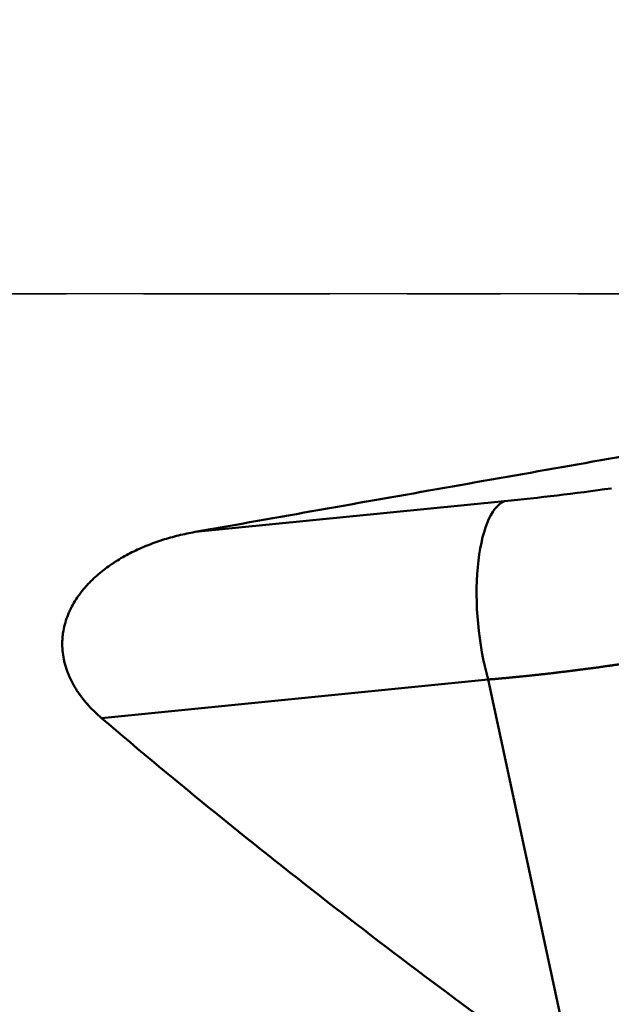
# Model space of a CAD drawing. Extents: x -1.38 to 4.21, y -4.12 to 4.93.
# Drawn here: x 0.96 to 1.72, y -0.91 to 0.35 of the extents above; entities that cross this region are included whole.
import ezdxf

# ---------------------------------------------------------------- set-up
doc = ezdxf.new("R2010")
doc.units = 0
doc.header["$MEASUREMENT"] = 0
doc.linetypes.add('LONGDASH_DASH', pattern=[10.5, 6, -0.75, 3, -0.75])
for name, color, linetype, lineweight in [('1', 4, 'Continuous', 50), ('4', 2, 'LONGDASH_DASH', 25), ('NOCUT', 7, 'Continuous', 25), ('SK4', 2, 'LONGDASH_DASH', 25)]:
    doc.layers.add(name, color=color, linetype=linetype, lineweight=lineweight)

msp = doc.modelspace()

# ---------------------------------------------------------------- linework, layer by layer
at = {"layer": '1', "ltscale": 0.04}
for p, q in [((1.1863, -0.3066), (1.5852, -0.2669)), ((1.5642, -0.4967), (1.0658, -0.5463)), ((1.6768, -1.0209), (1.5642, -0.4967))]:
    msp.add_line(p, q, dxfattribs=at)
for centre, major_axis, ratio, start_param, end_param in [((1.7325, -0.2004), (-0.4298, -0.0613), 0.11112, 1.205219, 1.533037), ((1.6069, -0.422), (-0.0156, 0.1567), 0.3538, 0.112212, 2.032074)]:
    msp.add_ellipse(centre, major_axis=major_axis, ratio=ratio, start_param=start_param, end_param=end_param, dxfattribs=at)
for points, knots in [([(1.1863, -0.3066), (1.2935, -0.2876), (1.4007, -0.2687), (1.6154, -0.2308), (1.7228, -0.2119), (1.8303, -0.193)], [0, 0, 0, 0, 0.5, 0.5, 1, 1, 1, 1]), ([(1.1863, -0.3066), (1.1792, -0.3079), (1.1721, -0.3094), (1.1582, -0.3128), (1.1513, -0.3147), (1.1378, -0.319), (1.1311, -0.3214), (1.1179, -0.3267), (1.1114, -0.3296), (1.0986, -0.336), (1.0923, -0.3395), (1.0846, -0.3443), (1.083, -0.3453), (1.08, -0.3473), (1.0755, -0.3503), (1.0711, -0.3535), (1.0626, -0.3601), (1.0571, -0.3649), (1.0507, -0.3713), (1.0494, -0.3726), (1.047, -0.3753), (1.0457, -0.3766), (1.0421, -0.3808), (1.0398, -0.3836), (1.0355, -0.3894), (1.0334, -0.3925), (1.0296, -0.3987), (1.0278, -0.4018), (1.0254, -0.4068), (1.0246, -0.4085), (1.0234, -0.411), (1.0231, -0.4119), (1.0224, -0.4136), (1.0207, -0.4179), (1.0193, -0.4223), (1.0174, -0.4295), (1.0166, -0.4332), (1.0158, -0.4387), (1.0156, -0.4406), (1.0154, -0.4434), (1.0153, -0.4444), (1.0152, -0.4463), (1.0151, -0.4472), (1.0149, -0.4557), (1.0156, -0.4632), (1.0175, -0.4725), (1.0179, -0.4744), (1.0187, -0.4772), (1.0189, -0.4781), (1.0195, -0.48), (1.0209, -0.4846), (1.0226, -0.489), (1.0256, -0.496), (1.0273, -0.4994), (1.0301, -0.5045), (1.0311, -0.5061), (1.0331, -0.5094), (1.0342, -0.5111), (1.0374, -0.5158), (1.0396, -0.5189), (1.0443, -0.5248), (1.0468, -0.5277), (1.0545, -0.5361), (1.06, -0.5414), (1.0658, -0.5463)], [0, 0, 0, 0, 0.0625, 0.0625, 0.125, 0.125, 0.1875, 0.1875, 0.25, 0.25, 0.3125, 0.3125, 0.328125, 0.328125, 0.34375, 0.375, 0.375, 0.4375, 0.4375, 0.453125, 0.453125, 0.46875, 0.46875, 0.5, 0.5, 0.53125, 0.53125, 0.5625, 0.5625, 0.578125, 0.578125, 0.585938, 0.585938, 0.59375, 0.625, 0.625, 0.65625, 0.65625, 0.671875, 0.671875, 0.679687, 0.679687, 0.6875, 0.6875, 0.75, 0.75, 0.765625, 0.765625, 0.773437, 0.773437, 0.78125, 0.8125, 0.8125, 0.84375, 0.84375, 0.859375, 0.859375, 0.875, 0.875, 0.90625, 0.90625, 0.9375, 0.9375, 1, 1, 1, 1]), ([(1.7522, -0.4742), (1.7514, -0.4743), (1.7499, -0.4746), (1.7477, -0.4749), (1.7454, -0.4753), (1.7432, -0.4756), (1.7409, -0.4759), (1.7387, -0.4763), (1.7364, -0.4766), (1.7341, -0.4769), (1.7319, -0.4773), (1.7296, -0.4776), (1.7274, -0.4779), (1.7251, -0.4782), (1.7229, -0.4786), (1.7206, -0.4789), (1.7184, -0.4792), (1.7161, -0.4795), (1.7139, -0.4798), (1.7117, -0.4801), (1.7094, -0.4805), (1.7072, -0.4808), (1.7049, -0.4811), (1.7027, -0.4814), (1.7004, -0.4817), (1.6982, -0.482), (1.6959, -0.4823), (1.6937, -0.4826), (1.6915, -0.4829), (1.6892, -0.4832), (1.687, -0.4835), (1.6847, -0.4838), (1.6825, -0.4841), (1.6803, -0.4843), (1.678, -0.4846), (1.6758, -0.4849), (1.6736, -0.4852), (1.6713, -0.4855), (1.6691, -0.4857), (1.6669, -0.486), (1.6647, -0.4863), (1.6624, -0.4866), (1.6602, -0.4868), (1.658, -0.4871), (1.6558, -0.4874), (1.6535, -0.4876), (1.6513, -0.4879), (1.6491, -0.4882), (1.6469, -0.4884), (1.6447, -0.4887), (1.6425, -0.4889), (1.6403, -0.4892), (1.638, -0.4894), (1.6358, -0.4897), (1.6336, -0.4899), (1.6314, -0.4902), (1.6292, -0.4904), (1.627, -0.4906), (1.6248, -0.4909), (1.6226, -0.4911), (1.6204, -0.4913), (1.6182, -0.4916), (1.6161, -0.4918), (1.6139, -0.492), (1.6117, -0.4923), (1.6095, -0.4925), (1.6073, -0.4927), (1.6051, -0.4929), (1.603, -0.4931), (1.6008, -0.4934), (1.5986, -0.4936), (1.5964, -0.4938), (1.5943, -0.494), (1.5921, -0.4942), (1.5899, -0.4944), (1.5878, -0.4946), (1.5856, -0.4948), (1.5835, -0.495), (1.5813, -0.4952), (1.5792, -0.4954), (1.577, -0.4956), (1.5749, -0.4958), (1.5727, -0.496), (1.5706, -0.4962), (1.5684, -0.4963), (1.5663, -0.4965), (1.5649, -0.4966), (1.5642, -0.4967)], [0, 0, 0, 0, 0.011772, 0.023544, 0.035315, 0.047085, 0.058855, 0.070625, 0.082394, 0.094163, 0.105931, 0.117699, 0.129466, 0.141233, 0.153, 0.164766, 0.176532, 0.188297, 0.200063, 0.211827, 0.223592, 0.235356, 0.24712, 0.258884, 0.270647, 0.28241, 0.294173, 0.305936, 0.317699, 0.329461, 0.341223, 0.352985, 0.364747, 0.376508, 0.38827, 0.400031, 0.411793, 0.423554, 0.435315, 0.447076, 0.458837, 0.470598, 0.482359, 0.49412, 0.50588, 0.517641, 0.529402, 0.541163, 0.552924, 0.564685, 0.576446, 0.588207, 0.599969, 0.61173, 0.623492, 0.635253, 0.647015, 0.658777, 0.670539, 0.682301, 0.694064, 0.705827, 0.71759, 0.729353, 0.741116, 0.75288, 0.764644, 0.776408, 0.788173, 0.799937, 0.811703, 0.823468, 0.835234, 0.847, 0.858767, 0.870534, 0.882301, 0.894069, 0.905837, 0.917606, 0.929375, 0.941145, 0.952915, 0.964685, 0.976456, 0.988228, 1, 1, 1, 1]), ([(1.6768, -1.0209), (1.6242, -0.9833), (1.572, -0.9452), (1.4683, -0.8682), (1.4169, -0.8292), (1.3149, -0.7503), (1.2644, -0.7103), (1.1643, -0.6292), (1.1148, -0.5881), (1.0658, -0.5463)], [0, 0, 0, 0, 0.25, 0.25, 0.5, 0.5, 0.75, 0.75, 1, 1, 1, 1])]:
    msp.add_open_spline(points, degree=3, knots=knots, dxfattribs=at)
at = {"layer": '4', "ltscale": 0.04}
msp.add_line((0, 0), (2.6467, 0), dxfattribs=at)
at = {"layer": 'NOCUT', "ltscale": 0.04}
msp.add_lwpolyline([(2.364, 2.9637, -0.411346), (2.4397, 2.8828), (2.4397, 2.8828), (2.3585, 0), (2.3585, 0), (0, 0), (0, 0), (0, 2.1654), (0, 2.1654, 0.365977), (0.0394, 2.2119), (0.0394, 2.2119), (0.0394, 2.5394), (0.0394, 2.5394), (0.0591, 2.5591), (0.0591, 2.5591), (0.5324, 2.5591), (0.5324, 2.5591, 0.079062), (0.569, 2.5649), (0.569, 2.5649), (1.8303, 2.9767), (1.8303, 2.9767, -0.088618), (1.8715, 2.9824), (1.8715, 2.9824), (2.364, 2.9637)], format="xyb", close=True, dxfattribs=at)
at = {"layer": 'SK4', "ltscale": 0.04}
msp.add_line((2.6467, 0), (-0.0591, 0), dxfattribs=at)

doc.saveas('drawing.dxf')
